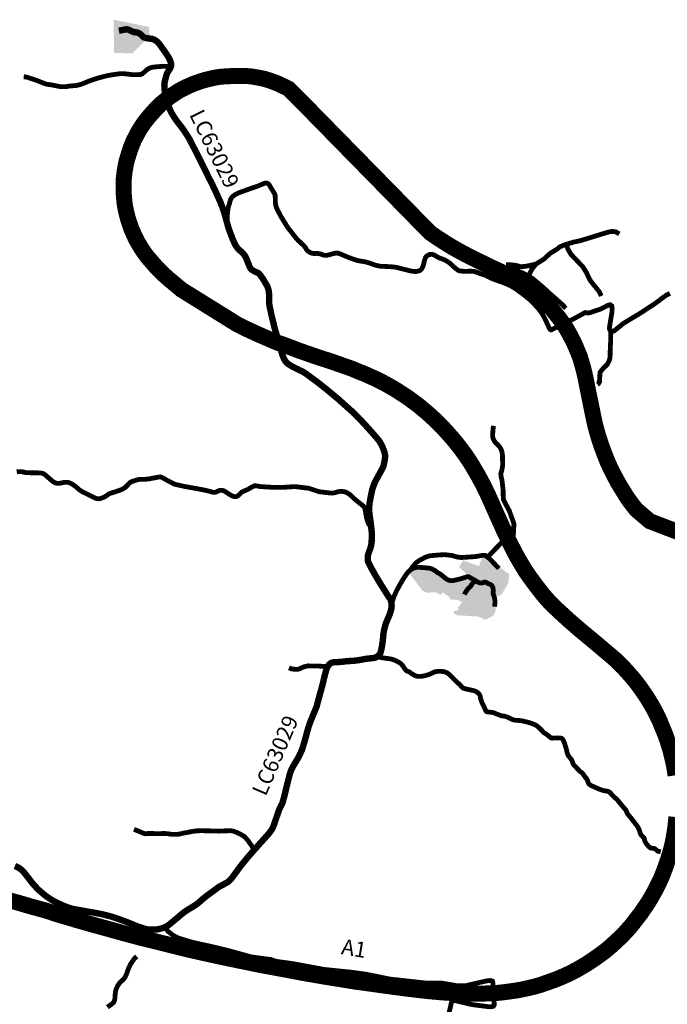
# Model space of a CAD drawing. Units: inches. Extents: x 421896 to 464521, y 4895664 to 4907313.
# Drawn here: x 426843 to 428866, y 4900182 to 4903259 of the extents above; entities that cross this region are included whole.
import ezdxf
from ezdxf.enums import TextEntityAlignment as Align

# ---------------------------------------------------------------- set-up
doc = ezdxf.new("R2010")
doc.units = ezdxf.units.IN
doc.header["$MEASUREMENT"] = 0
for name, color, linetype in [('_Zaseoci_hatch', 253, 'Continuous'), ('AF - GPN III ID PPUO', 7, 'Continuous'), ('B03---BLOKOVI', 7, 'Continuous'), ('B03101-AUTOCESTE', 1, 'Continuous'), ('B03101-AUTOCESTE_blokovi', 1, 'Continuous'), ('B03106-LOKALNE_CESTE', 1, 'Continuous'), ('B03108 - POLJSKI PUTEVI', 107, 'Continuous')]:
    doc.layers.add(name, color=color, linetype=linetype)
doc.layers.add('B03107-NERAZVRSTANE_CESTE', color=7, linetype='Continuous', true_color=0xff6669)
doc.layers.add('B03107-NERAZVRSTANE_CESTE_neutvrđene', color=7, linetype='Continuous', true_color=0x6666ff)
doc.styles.get("Standard").update_dxf_attribs({"font": 'arial.ttf'})

# ---------------------------------------------------------------- blocks, each defined once
blk = doc.blocks.new('GPN III ID')
at = {"layer": '_Zaseoci_hatch', "transparency": 33554687}
h = blk.add_hatch(color=254, dxfattribs=at)
h.dxf.hatch_style = 1
h.paths.add_polyline_path([(427247.5, 4903236.8), (427249.3, 4903207.9), (427195.3, 4903154.1), (427138, 4903155.7), (427137, 4903259.4)])
h = blk.add_hatch(color=254, dxfattribs=at)
h.dxf.hatch_style = 1
h.paths.add_polyline_path([(428372.8, 4901526.3), (428369.1, 4901497.8), (428348.9, 4901463.1), (428322.1, 4901449.3), (428292.7, 4901448.5), (428242.2, 4901482.5), (428260.5, 4901507.4), (428215.6, 4901548.3), (428228.8, 4901569.7), (428277.7, 4901550.9), (428288.3, 4901578.5), (428299.3, 4901577.3)])
h = blk.add_hatch(color=254, dxfattribs=at)
h.dxf.hatch_style = 1
h.paths.add_polyline_path([(428243.8, 4901522.7), (428240.1, 4901521), (428220.7, 4901513.6), (428199.7, 4901508.6), (428191.7, 4901507.8), (428183.7, 4901509.3), (428174.8, 4901513.9), (428141.6, 4901538.4), (428123.6, 4901545.2), (428083.8, 4901550.6), (428070.4, 4901545.7), (428055.6, 4901534.6), (428061.4, 4901527.8), (428101.8, 4901474.4), (428114.8, 4901468.8), (428121.1, 4901468.6), (428128.9, 4901469.6), (428142.7, 4901469.2), (428149.7, 4901466.2), (428154.6, 4901463), (428158.1, 4901461.6), (428161.2, 4901465.8), (428166, 4901469.3), (428174.9, 4901461.5), (428180.5, 4901459.5), (428183.2, 4901457.1), (428186.4, 4901452), (428189.5, 4901446.8), (428209.7, 4901446), (428224.9, 4901439.3), (428219.8, 4901431.3), (428218, 4901428.1), (428212, 4901423), (428214.5, 4901414.2), (428203.5, 4901412.1), (428198.6, 4901410.1), (428198.7, 4901407.1), (428200.8, 4901402.4), (428209.8, 4901397.8), (428271.4, 4901394.1), (428288.6, 4901389.2), (428290.9, 4901386.2), (428295.1, 4901384.4), (428299.1, 4901384.7), (428304.4, 4901387.2), (428309.4, 4901390.1), (428317.4, 4901393.8), (428322.8, 4901397), (428326.2, 4901403.1), (428329.5, 4901410.7), (428330.4, 4901417), (428328.6, 4901420.5), (428328.7, 4901426.8), (428328.4, 4901429.7), (428330.4, 4901440.4), (428328.9, 4901447.3), (428327.7, 4901452.2), (428322.1, 4901449.3), (428292.7, 4901448.5), (428242.2, 4901482.5), (428260.5, 4901507.4)])
blk = doc.blocks.new('B03100D')
at = {"layer": 'B03---BLOKOVI', "flags": 4}
blk.add_attdef('A1', text='', height=54, dxfattribs=at).set_placement((0, 0), align=Align.MIDDLE)

msp = doc.modelspace()

# ---------------------------------------------------------------- linework, layer by layer
at = {"layer": 'B03101-AUTOCESTE', "linetype": 'Continuous', "const_width": 50}
for points in [[(428892, 4900897.6), (428888, 4900924.3), (428882.8, 4900948.7), (428874.9, 4900979.4), (428866.3, 4901007.1), (428859.9, 4901024.9), (428855.1, 4901036.8), (428849.1, 4901050.6), (428844.1, 4901063.8), (428839.5, 4901074.2), (428831.6, 4901090.1), (428823, 4901106.8), (428811.4, 4901126.6), (428803.5, 4901139.5), (428796.5, 4901150.1), (428786.3, 4901164.9), (428778.9, 4901175.2), (428770.7, 4901186.3), (428761.2, 4901198.2), (428750.6, 4901210.4), (428741.6, 4901220.7), (428733, 4901230), (428724.7, 4901238.8), (428714, 4901249.3), (428702.5, 4901260.5), (428685.5, 4901275), (428651.1, 4901304.1), (428628.9, 4901322.8), (428597.5, 4901348.7), (428561.3, 4901379.9), (428524.4, 4901413.7), (428500.5, 4901437), (428490.1, 4901448.4), (428477.4, 4901463.2), (428456.9, 4901489.6), (428436, 4901517.8), (428422.9, 4901536.9), (428412.7, 4901553.8), (428398.2, 4901578.3), (428386.3, 4901600.8), (428374.1, 4901624.8), (428366.1, 4901641.3), (428353.9, 4901667), (428343.1, 4901691.4), (428326, 4901729.3), (428309.3, 4901767.2), (428299.5, 4901788), (428289.6, 4901808.3), (428281.9, 4901822.2), (428274.3, 4901836.3), (428266.5, 4901849.3), (428257.4, 4901865.4), (428247.5, 4901881), (428234.2, 4901900.6), (428222.7, 4901916.2), (428213.1, 4901928.6), (428205.8, 4901938), (428199, 4901946.1), (428186.1, 4901960.9), (428175.1, 4901973.4), (428166.4, 4901982.6), (428156.6, 4901992.6), (428145.1, 4902004.3), (428138.9, 4902010.2), (428123.5, 4902024.4), (428113.8, 4902032.8), (428106.8, 4902038.7), (428098.2, 4902045.9), (428090.6, 4902052.5), (428082.3, 4902058.6), (428070.6, 4902067.2), (428060.2, 4902075), (428044.5, 4902085.8), (428036.4, 4902090.8), (428023, 4902099.7), (428014.6, 4902104.9), (427985.6, 4902121.4), (427973.9, 4902127.6), (427957.3, 4902135.9), (427944.4, 4902141.6), (427925.1, 4902150.4), (427912.7, 4902155.6), (427903.3, 4902159.1), (427883.9, 4902167.5), (427870.8, 4902172.1), (427842.6, 4902182), (427819.6, 4902190.2), (427790, 4902199.7), (427760.5, 4902209.5), (427714.8, 4902225.5), (427674.3, 4902241.1), (427647.4, 4902250.4), (427621, 4902261.7), (427587.5, 4902276.3), (427547.3, 4902294.8), (427522, 4902307.7), (427349.3, 4902415.1), (427331.3, 4902430.1), (427311.7, 4902446.4), (427303.4, 4902453.6), (427291.8, 4902464.3), (427277.6, 4902478.2), (427267.8, 4902488.5), (427259.9, 4902497.8), (427247.3, 4902512.1), (427240.7, 4902520), (427235, 4902527.7), (427225.3, 4902541.9), (427217.4, 4902554.6), (427208.6, 4902569.8), (427203.3, 4902580.7), (427196.3, 4902596.3), (427191.6, 4902607.1), (427188.5, 4902616.4), (427184.6, 4902627.6), (427181, 4902638.7), (427177.8, 4902651.6), (427175.3, 4902662.1), (427173.6, 4902669.9), (427172, 4902679.1), (427171.2, 4902684.6), (427170.1, 4902691.8), (427169.8, 4902698), (427168.9, 4902706.8), (427168.2, 4902715.9), (427168, 4902727.2), (427167.7, 4902738.9), (427167.9, 4902748.4), (427168.4, 4902761), (427169.5, 4902772.1), (427171.4, 4902787.2), (427174.2, 4902803.1), (427177.3, 4902817.8), (427182.6, 4902834.9), (427187.5, 4902850.9), (427192.4, 4902864.6), (427197.2, 4902876.2), (427200.2, 4902883.4), (427205, 4902892), (427209.9, 4902901.9), (427215.8, 4902912.3), (427219.2, 4902917.9), (427224.6, 4902926.3), (427228.8, 4902932.8), (427233.6, 4902939.4), (427239.7, 4902947.2), (427247.5, 4902956.7), (427258.3, 4902969.2), (427267.2, 4902978.6), (427277.7, 4902989.2), (427286.1, 4902997.4), (427293.7, 4903003.8), (427306.6, 4903014), (427313.6, 4903019.1), (427324, 4903026.3), (427333.1, 4903032.1), (427341.2, 4903037.4), (427352.5, 4903043.4), (427363.4, 4903048.8), (427371.7, 4903052.7), (427382.5, 4903057.4), (427391.1, 4903060.6), (427398.4, 4903063.2), (427407, 4903066.3), (427415.4, 4903069), (427423.2, 4903071.2), (427440.6, 4903075.6), (427454, 4903078.4), (427465.5, 4903080.3), (427478.4, 4903081.7), (427491, 4903082.5), (427504.2, 4903083.1), (427518.3, 4903083.7), (427533.1, 4903083.7), (427544.3, 4903083.6), (427557.2, 4903082.8), (427569.2, 4903081.7), (427585.1, 4903078.9), (427595.8, 4903077), (427607.4, 4903074.5), (427622.6, 4903069.9), (427647.4, 4903060.8), (427682.3, 4903044.3), (427705.3, 4903022), (428125.2, 4902593.6), (428143, 4902581.2), (428161.8, 4902568.9), (428180.5, 4902556.9), (428192.5, 4902549.7), (428208.4, 4902540.6), (428225.1, 4902531.4), (428245.8, 4902520.5), (428261.1, 4902512.7), (428276.2, 4902505.2), (428294.2, 4902496.7), (428316.8, 4902485.4), (428335.5, 4902476.9), (428354, 4902467.7), (428369.8, 4902459.3), (428390.8, 4902447.5), (428403.2, 4902440.1), (428411.4, 4902435.1), (428422.9, 4902427.4), (428432.8, 4902420.3), (428444.8, 4902411.8), (428456, 4902402.5), (428467.4, 4902392.6), (428480.1, 4902380.9), (428490.3, 4902370.8), (428500.1, 4902360.9), (428507.4, 4902352.7), (428515.2, 4902343.3), (428527.1, 4902328.3), (428534.5, 4902318.1), (428541.2, 4902309), (428546.6, 4902300.8), (428552, 4902292.1), (428559.6, 4902278.8), (428565.2, 4902268.3), (428572.8, 4902253.7), (428577.6, 4902243.1), (428580.6, 4902236.4), (428583.7, 4902228.5), (428585.5, 4902224.7), (428588.4, 4902217.3), (428592.5, 4902207.5), (428597, 4902193.4), (428601, 4902179.6), (428603.4, 4902171), (428607.7, 4902153.4), (428610, 4902143.5), (428613.1, 4902127.6), (428617.7, 4902105.1), (428624.5, 4902071.6), (428632.6, 4902031.3), (428636.1, 4902014.8), (428639.5, 4901998.9), (428641.8, 4901989.2), (428645.2, 4901976.5), (428652.1, 4901952.4), (428660.2, 4901928.4), (428669.4, 4901903.3), (428678.8, 4901879.4), (428689.5, 4901856), (428701.2, 4901832.9), (428711.2, 4901814.3), (428718.5, 4901801.7), (428729.2, 4901784.6), (428740.9, 4901765.7), (428748.7, 4901754.7), (428757.6, 4901742.6), (428769.7, 4901727.6), (428788.3, 4901711.7), (428811.6, 4901691.8), (429435.8, 4901453.1)], [(426802.4, 4900509.6), (426820.5, 4900504.2), (426840.2, 4900498.9), (426864.5, 4900491.6), (426882.2, 4900486.5), (426901.1, 4900481.4), (426919, 4900476.6), (426936.7, 4900471.1), (426954, 4900465.2), (426974, 4900459), (426986.7, 4900455.4), (427002.9, 4900450.7), (427016.7, 4900446.4), (427041.4, 4900439.3), (427059.5, 4900434.1), (427076.1, 4900429.5), (427093.2, 4900424.8), (427107.1, 4900420.9), (427130.5, 4900414.5), (427169.2, 4900403.7), (427219.3, 4900390.3), (427260.6, 4900380.1), (427322.2, 4900364.7), (427372.2, 4900352.4), (427424.7, 4900340.5), (427467.3, 4900331.1), (427526.9, 4900318.7), (427565.1, 4900310.9), (427598.7, 4900303.9), (427620.8, 4900300), (427680.4, 4900288.9), (427726.4, 4900280.3), (427795.2, 4900268.3), (427863.5, 4900257.3), (427892.5, 4900252.6), (427966.9, 4900242.3), (428035.7, 4900232.9), (428058.2, 4900230.1), (428086.8, 4900226.7), (428123.3, 4900222.6), (428160.9, 4900219.2), (428188, 4900217.4), (428205.6, 4900216.6), (428257.2, 4900215), (428287.6, 4900215.2), (428314.7, 4900216.1), (428343.2, 4900218), (428367.4, 4900221), (428396.8, 4900225.2), (428422.3, 4900230.2), (428453.9, 4900237.7), (428471.9, 4900243.1), (428490, 4900249.4), (428518.6, 4900259.6), (428546.2, 4900271.2), (428562, 4900278.8), (428578.4, 4900287.1), (428589.5, 4900293.3), (428613.5, 4900307.4), (428634.5, 4900321.3), (428647.2, 4900330.2), (428671.2, 4900347.6), (428687.7, 4900361.4), (428702.7, 4900375), (428720.4, 4900391.5), (428737.8, 4900409.6), (428753.9, 4900427.9), (428783.7, 4900466.4), (428803.7, 4900495.8), (428815.7, 4900515.2), (428829.2, 4900539.7), (428841.2, 4900563.7), (428848.5, 4900579.8), (428854, 4900593.4), (428861.4, 4900613.5), (428870, 4900638.4), (428877.4, 4900663.3), (428881.3, 4900678.7), (428884.2, 4900691.8), (428888.3, 4900714.8), (428891.1, 4900733), (428894.8, 4900766.8)]]:
    msp.add_lwpolyline(points, dxfattribs=at)
at = {"layer": 'B03106-LOKALNE_CESTE', "const_width": 20}
msp.add_lwpolyline([(426828.3, 4900614), (426835, 4900611.4), (426841.8, 4900607.7), (426849.5, 4900601.6), (426855.6, 4900595.6), (426859.8, 4900590.5), (426865.8, 4900582.7), (426871.8, 4900574.9), (426878, 4900566.9), (426886, 4900556.9), (426897.5, 4900544.4), (426904.1, 4900537.9), (426916.3, 4900527.5), (426925.5, 4900520), (426942.5, 4900508.4), (426952.8, 4900502.7), (426966.7, 4900496), (426977.3, 4900491.1), (426994.7, 4900484.3), (427005.7, 4900480.8), (427021.7, 4900477.7), (427059.6, 4900470.9), (427078.8, 4900467.7), (427099.1, 4900463.7), (427114.5, 4900460), (427132.2, 4900455.3), (427149.1, 4900449.6), (427178, 4900439), (427213.6, 4900424.4), (427235, 4900417.5), (427243.5, 4900416), (427255.3, 4900415.3), (427269.9, 4900415.5), (427276.7, 4900416.5), (427289.2, 4900419.7), (427300.4, 4900424.5), (427310, 4900430.5), (427346.8, 4900461.4), (427356.6, 4900469.4), (427370, 4900478.5), (427377, 4900482.3), (427391.8, 4900491.6), (427400.4, 4900497.7), (427413.7, 4900509.7), (427426.4, 4900520), (427445.1, 4900533.7), (427462.3, 4900546.3), (427468.2, 4900550.5), (427477, 4900554.8), (427493.6, 4900563.9), (427499.7, 4900569.4), (427505.7, 4900575.9), (427531.1, 4900610.8), (427555.8, 4900641.5), (427589.3, 4900679.4), (427621.9, 4900715.7), (427629.6, 4900726.1), (427633.1, 4900732.1), (427637.2, 4900741.7), (427647.8, 4900772.9), (427653.2, 4900788.6), (427655.7, 4900794.4), (427661.3, 4900805.6), (427664.4, 4900812.2), (427670.3, 4900833.8), (427679.5, 4900871.5), (427686.6, 4900899.9), (427690.5, 4900911.8), (427694.7, 4900920.5), (427699.1, 4900928.5), (427714, 4900953.3), (427719.1, 4900963.8), (427725.4, 4900978.1), (427727.7, 4900985.5), (427732.6, 4901001.7), (427745.8, 4901049.7), (427750.3, 4901062.5), (427757.5, 4901080.2), (427768.7, 4901106.9), (427771.3, 4901113.9), (427772.4, 4901118.9), (427780.8, 4901150.1), (427789.3, 4901180.3), (427795.8, 4901208.6), (427800, 4901223.7), (427802.8, 4901232.3), (427805.2, 4901237.4), (427807.7, 4901241.1), (427811.3, 4901245.3), (427814.4, 4901247.6), (427818.8, 4901249.7), (427822.2, 4901250.6), (427825.3, 4901250.9), (427846.2, 4901252), (427864.9, 4901254.3), (427877.5, 4901255), (427892.2, 4901256.1), (427904.5, 4901257.9), (427923.8, 4901261.5), (427935.9, 4901262.9), (427947.8, 4901264.1), (427954.8, 4901265.5), (427959.6, 4901268.2), (427966.3, 4901274.2), (427969.7, 4901279.4), (427971.3, 4901283.7), (427974.7, 4901299.2), (427977.7, 4901319.8), (427979.5, 4901339.1), (427981.4, 4901350.8), (427984.4, 4901363), (427987.3, 4901372.7), (427998.1, 4901398.3), (428002.8, 4901411.9), (428003.7, 4901415.6), (428004.5, 4901420.3), (428005.2, 4901425.4), (428005, 4901433.1), (428003.7, 4901440.6), (428000.9, 4901448.4), (427997.3, 4901454), (427992.3, 4901461), (427971.8, 4901493.5), (427953.7, 4901523.8), (427941.4, 4901545.7), (427934.8, 4901558.6), (427931.7, 4901565.2), (427930.7, 4901569.7), (427930.4, 4901575), (427930.7, 4901582.9), (427933.2, 4901592.5), (427937.8, 4901604.6), (427941.1, 4901615.6), (427942.7, 4901628.2), (427943.1, 4901639.7), (427942.9, 4901658), (427940.3, 4901683.8), (427937.1, 4901705.4), (427935.9, 4901714.8), (427935.3, 4901720.8), (427935.2, 4901737.8), (427936.6, 4901750.4), (427939.9, 4901768.7), (427945, 4901792.4), (427951.8, 4901811.2), (427962.5, 4901831.6), (427973.4, 4901851.1), (427979, 4901862.3), (427981.3, 4901870.8), (427983.7, 4901883), (427984.4, 4901890.1), (427984.8, 4901896.7), (427984, 4901902.6), (427981.6, 4901911.1), (427975.4, 4901927.2), (427970.3, 4901936.2), (427967.1, 4901941.8), (427956.9, 4901954.3), (427932.5, 4901982), (427907.7, 4902008.8), (427887.4, 4902029.3), (427883.5, 4902033.2), (427869, 4902046), (427838.3, 4902073.6), (427804.8, 4902101.6), (427774, 4902125.9), (427736.1, 4902154), (427726.9, 4902159.6), (427715.4, 4902164.9), (427695.8, 4902174.8), (427686.9, 4902180), (427679.9, 4902184.8), (427674.6, 4902190.3), (427670.3, 4902196.8), (427667.8, 4902202.1), (427663.8, 4902212.2), (427653.7, 4902248.2), (427640.3, 4902293.3), (427629.4, 4902338.1), (427623.9, 4902364.4), (427622.3, 4902375.5), (427622.2, 4902384.2), (427622.4, 4902398.1), (427622.1, 4902404.8), (427621, 4902413.6), (427619.8, 4902417.8), (427617, 4902426.1), (427610.4, 4902437.1), (427603, 4902449.7), (427593.2, 4902463.2), (427589.6, 4902466.5), (427586, 4902468.7), (427577.9, 4902472.3), (427571.2, 4902476), (427566.8, 4902479), (427564.2, 4902482.1), (427561.5, 4902486.9), (427555.8, 4902501.8), (427550.5, 4902514.8), (427547.3, 4902520.5), (427544.2, 4902525.2), (427538.4, 4902531.7), (427531.9, 4902537.3), (427525.3, 4902543.6), (427522, 4902547.7), (427517, 4902555.6), (427513.4, 4902562.6), (427507.5, 4902576.4), (427498.7, 4902599.8), (427494.7, 4902611.5), (427487.6, 4902636.9), (427483, 4902654.1), (427476.8, 4902672.5), (427470.8, 4902687.9), (427458.7, 4902715.2), (427443.7, 4902746.8), (427433, 4902767.7), (427425.5, 4902783.4), (427416.9, 4902801.1), (427404.3, 4902825.7), (427390, 4902854.2), (427379.1, 4902874.8), (427373.2, 4902886.7), (427364.7, 4902900.8), (427354.9, 4902915.5), (427342.7, 4902931.6), (427331.6, 4902946.1), (427324.9, 4902956), (427318.1, 4902967.6), (427313.7, 4902976.3), (427309.6, 4902986.7), (427302.9, 4903011.1), (427297.2, 4903031.3), (427295.5, 4903044), (427295.2, 4903052.6), (427295.6, 4903061.7), (427297.7, 4903070.7), (427301.8, 4903087), (427305, 4903094.5), (427312.8, 4903106.2), (427315.2, 4903111.1), (427315.4, 4903112), (427316.2, 4903115.7), (427316.4, 4903118.6), (427316, 4903122.7), (427314.2, 4903129), (427309.1, 4903140.7), (427304, 4903148.6), (427293.8, 4903163.6), (427280.3, 4903182.3), (427274.7, 4903189), (427270.4, 4903192.5), (427265.1, 4903196.2), (427260.2, 4903198.3), (427255.3, 4903199.7), (427249.6, 4903200.2), (427237.5, 4903202.2), (427232.2, 4903203.9), (427228.4, 4903206.3), (427222.6, 4903212.2), (427219.3, 4903215.1), (427215.5, 4903217.3), (427211.4, 4903219), (427207.1, 4903219.8), (427203.2, 4903220.2), (427199.3, 4903220.7), (427190.3, 4903224.6), (427183.6, 4903227.8), (427180.2, 4903229), (427177.3, 4903229.5), (427172.6, 4903228.9), (427153.1, 4903225)], dxfattribs=at)
at = {"layer": 'B03107-NERAZVRSTANE_CESTE', "const_width": 15}
for points in [[(427941.6, 4901670.9), (427933.6, 4901682.8), (427930.3, 4901690), (427926.8, 4901702.1), (427924.5, 4901714.7), (427922.9, 4901724.9), (427921.7, 4901730.5), (427920, 4901735.5), (427916.9, 4901739.1), (427911.7, 4901743.3), (427893.9, 4901757.3), (427882.8, 4901767.4), (427875.4, 4901774.5), (427869.7, 4901778.4), (427863.2, 4901782.1), (427858.1, 4901784), (427848.1, 4901785.1), (427841.5, 4901784.6), (427835.6, 4901783.3), (427829.4, 4901781.5), (427823.7, 4901780.1), (427818.8, 4901779.6), (427812.9, 4901780), (427780.1, 4901783.8), (427772.6, 4901786), (427749.4, 4901793.7), (427743.6, 4901795.2), (427728.3, 4901796.9), (427707.8, 4901799.5), (427696.9, 4901799.6), (427671.2, 4901798), (427631, 4901797.8), (427594.3, 4901800.1), (427585.1, 4901802), (427580.4, 4901802.4), (427576, 4901802.3), (427570.6, 4901799.8), (427557.2, 4901791.7), (427541.6, 4901785.1), (427537.6, 4901783.2), (427534.7, 4901780.4), (427527.2, 4901773.2), (427523.9, 4901770.6), (427520.3, 4901769.1), (427516.2, 4901768.6), (427512.6, 4901769), (427504.2, 4901772.1), (427482.8, 4901785.9), (427478.9, 4901787.5), (427475.9, 4901788.1), (427471.7, 4901788.5), (427468.2, 4901788.2), (427459.5, 4901784.5), (427455.3, 4901782.4), (427452.3, 4901782), (427449.2, 4901782.1), (427444.7, 4901782.8), (427433.2, 4901786.1), (427416.8, 4901789.8), (427380.3, 4901796.6), (427356.6, 4901800.8), (427327.1, 4901807.4), (427300.3, 4901821.5), (427288.4, 4901828.4), (427285.4, 4901829.8), (427282.7, 4901830.3), (427278.6, 4901830), (427250.6, 4901824.6), (427235.9, 4901822.8), (427219.7, 4901822.9), (427211.8, 4901821.5), (427195.7, 4901816.4), (427189.1, 4901813.4), (427184.9, 4901809.6), (427176.5, 4901800.7), (427172.9, 4901797.4), (427168.7, 4901794.5), (427163.8, 4901791.8), (427158.7, 4901789.5), (427141.6, 4901783.7), (427123.4, 4901777.9), (427113, 4901770.7), (427108.1, 4901767.5), (427100.2, 4901764.3), (427094.3, 4901762.3), (427090.3, 4901761.8), (427086.9, 4901762.3), (427081.7, 4901763), (427071.2, 4901768.2), (427038.7, 4901784), (427031.8, 4901788.4), (427015.6, 4901802.3), (427007.6, 4901807.5), (427002.2, 4901810.5), (426997.9, 4901812.1), (426994, 4901813.5), (426989.9, 4901813.5), (426984.1, 4901813.4), (426974.5, 4901811.6), (426966.8, 4901810.2), (426962.7, 4901810.2), (426958.3, 4901810.6), (426953.3, 4901812.2), (426947.8, 4901815.2), (426937.5, 4901823.9), (426923.6, 4901836.1), (426919.2, 4901839.3), (426915.4, 4901841.1), (426912.6, 4901841.8), (426908.3, 4901842.6), (426903.3, 4901842.8), (426870.3, 4901843.3), (426860.9, 4901844), (426855.3, 4901845.5), (426849.2, 4901846.5), (426843.5, 4901846.6), (426838.4, 4901846.6), (426834, 4901846)], [(428064.9, 4901540.5), (428071.2, 4901550.2), (428081.5, 4901561.8), (428091, 4901568.8), (428098.7, 4901572.8), (428109.3, 4901578.7), (428117.7, 4901581.6), (428124.5, 4901583.7), (428140.4, 4901585.3), (428166.6, 4901587.1), (428171, 4901587.2), (428179.9, 4901586.2), (428193.7, 4901584.6), (428209.7, 4901580.1), (428215.5, 4901579.1), (428222.9, 4901578.3), (428230.6, 4901578.8), (428262.9, 4901580.9), (428273, 4901582.3), (428283.2, 4901583.9), (428290.1, 4901585), (428297.5, 4901584.8), (428310.8, 4901574.9), (428340.2, 4901544.1)], [(428005, 4901433.1), (428012.7, 4901457.2), (428020.6, 4901474.3), (428031.2, 4901493.8), (428042.2, 4901512.5), (428050.2, 4901524.7), (428057.4, 4901533.7), (428064.9, 4901540.5), (428077, 4901546.3), (428084.9, 4901547.8), (428089.7, 4901547.9), (428098.3, 4901547.2), (428113.2, 4901546), (428122.4, 4901545.2), (428130, 4901543.1), (428135.3, 4901540.5), (428142, 4901536.6), (428148.2, 4901531.6), (428156.3, 4901527.2), (428161.7, 4901522.8), (428173.4, 4901513.2), (428178.6, 4901509.9), (428183.7, 4901507.3), (428188.6, 4901506.3), (428193.3, 4901506.1), (428198, 4901506.5), (428217.4, 4901510.8), (428241.4, 4901518.3), (428244.9, 4901518.4), (428247.7, 4901516.9), (428257.9, 4901511.3), (428267.3, 4901505.9), (428270, 4901504.3), (428278.2, 4901499.7), (428281.9, 4901498.7), (428285.4, 4901498.5), (428289.4, 4901499), (428292.7, 4901500.9), (428295.4, 4901501.5), (428298.8, 4901501.1), (428302.7, 4901499.3), (428305.4, 4901497.4), (428309.5, 4901495.8), (428314.2, 4901493.8), (428317.1, 4901491.9), (428318.6, 4901489.9), (428320.6, 4901485.9), (428321.8, 4901482.3), (428322.5, 4901478.6), (428322.6, 4901475.6), (428322.2, 4901467.7), (428322.3, 4901465.4), (428323, 4901462.4), (428326.2, 4901453.1), (428326.9, 4901449.6), (428328.1, 4901442.9), (428328.3, 4901438.7), (428326.9, 4901429.1), (428326.2, 4901424.7)], [(428267.3, 4901505.9), (428264.2, 4901502.5), (428259.8, 4901499.8), (428256.7, 4901496.8), (428252.4, 4901488.7), (428247.1, 4901484.2), (428243.6, 4901480.5), (428239.4, 4901474.4), (428235.1, 4901468.3), (428232.4, 4901462.5)]]:
    msp.add_lwpolyline(points, dxfattribs=at)
at = {"layer": 'B03107-NERAZVRSTANE_CESTE_neutvrđene', "const_width": 15}
msp.add_lwpolyline([(428874.5, 4902403.7), (428863.8, 4902398.6), (428849.3, 4902388.5), (428841.3, 4902382), (428827.1, 4902371.7), (428789.5, 4902347), (428777.8, 4902339.4), (428757.1, 4902327.2), (428729.1, 4902310.1), (428715.4, 4902298.8), (428704.7, 4902290.3), (428699.6, 4902286.3), (428695.4, 4902285.9), (428690.1, 4902286.2), (428687.8, 4902288.1), (428686.5, 4902290.1), (428685.3, 4902294.9), (428686.2, 4902301.7), (428690.7, 4902329.8), (428693.3, 4902344.3), (428693.9, 4902356.4), (428692.8, 4902365.1), (428687.8, 4902368.5), (428679.3, 4902366), (428662.5, 4902357.3), (428655.2, 4902353.8), (428644.5, 4902350.4), (428631.9, 4902346.2), (428624.8, 4902343.5), (428616.1, 4902342.7), (428609.9, 4902344.1), (428577.1, 4902326.2), (428511.8, 4902294), (428504.9, 4902290.2), (428502.3, 4902289.9), (428500.1, 4902291.2), (428497.7, 4902294.6), (428494.9, 4902301), (428484.3, 4902324.2), (428473.3, 4902343.7), (428463.8, 4902355.9), (428454.3, 4902366.5), (428436.6, 4902384.6), (428413.5, 4902402.9), (428399.6, 4902412.8), (428391.4, 4902419.1), (428376.6, 4902427.7), (428358.6, 4902435.7), (428334, 4902444.5), (428317.6, 4902450.7), (428309, 4902454.6), (428300.3, 4902459.5), (428292, 4902462.3), (428281.8, 4902465.8), (428272.6, 4902469.2), (428264.5, 4902472), (428256.1, 4902473.2), (428245.9, 4902473.2), (428231.1, 4902473), (428219.3, 4902474), (428214.8, 4902475.1), (428210.7, 4902477.6), (428201.9, 4902484.4), (428187.3, 4902498.1), (428180.2, 4902502.9), (428172.4, 4902507.9), (428165.4, 4902510.7), (428158.8, 4902513.1), (428153.5, 4902514.9), (428145, 4902519.8), (428137, 4902524.2), (428132.6, 4902525.7), (428128.2, 4902525.9), (428123.1, 4902525.3), (428119.5, 4902523.7), (428114.2, 4902520.2), (428110.9, 4902515.7), (428108, 4902507.6), (428106, 4902498.8), (428103, 4902488.1), (428100.9, 4902483.6), (428098.2, 4902480), (428095.8, 4902477.3), (428092.3, 4902475), (428088.3, 4902473.7), (428081.2, 4902472.2), (428072.3, 4902472.8), (428061.8, 4902474.6), (428049.1, 4902477.9), (428035.7, 4902481.3), (428025, 4902484.1), (428015.5, 4902486), (428003.3, 4902487.2), (427983.9, 4902488.2), (427974.4, 4902488.4), (427966.2, 4902489.3), (427953.8, 4902492.3), (427937.8, 4902498.1), (427926.4, 4902501.8), (427914.5, 4902503.9), (427905.1, 4902505.3), (427896.1, 4902507.3), (427873.5, 4902515.2), (427842.2, 4902528.2), (427837.6, 4902529.7), (427833.9, 4902529.9), (427828.3, 4902529.6), (427804.7, 4902523.3), (427798.9, 4902522.8), (427793.8, 4902523.2), (427789.2, 4902524.4), (427784.6, 4902526.8), (427776.9, 4902528.4), (427771.2, 4902528.9), (427764, 4902528.5), (427757.9, 4902528.9), (427750.8, 4902531.4), (427741.8, 4902537.7), (427738.5, 4902541.7), (427735.7, 4902547.2), (427732.3, 4902551.5), (427717.9, 4902565.5), (427712.6, 4902569.9), (427707.9, 4902575.1), (427680.6, 4902609.8), (427659, 4902644.9), (427649.1, 4902663.9), (427645.7, 4902671.3), (427643.9, 4902676.8), (427642.6, 4902682.8), (427642, 4902690.9), (427641.5, 4902705), (427641.3, 4902710.1), (427640.3, 4902714), (427624.1, 4902740.9), (427621.5, 4902745.1), (427618.2, 4902747.4), (427615.5, 4902748.8), (427611.5, 4902748.8), (427608.5, 4902748.2), (427602.2, 4902745.7), (427589.2, 4902740.1), (427562.8, 4902731), (427525.9, 4902717.7), (427515.5, 4902712.2), (427507, 4902705.3), (427502.5, 4902698.7), (427496.9, 4902679.4), (427494.1, 4902670.1), (427492.1, 4902649.5), (427491.1, 4902624.2)], dxfattribs=at)
at = {"layer": 'B03108 - POLJSKI PUTEVI', "const_width": 15}
for points in [[(426856.1, 4903080.8), (426863.1, 4903080.5), (426870, 4903078.3), (426879.6, 4903075.2), (426892.3, 4903071.2), (426907.1, 4903065.4), (426919.4, 4903060.4), (426927.9, 4903057.6), (426939.1, 4903056.2), (426953, 4903053.6), (426963.6, 4903051.4), (426972.1, 4903049.8), (426982.8, 4903050.2), (426990.8, 4903050.5), (426998, 4903052), (427007.8, 4903052.7), (427020.7, 4903053.8), (427036.3, 4903057.8), (427060.9, 4903067.9), (427088.9, 4903077.3), (427115.5, 4903084.2), (427135.4, 4903087.7), (427155.2, 4903090.4), (427167.4, 4903090.7), (427182, 4903089.3), (427191.5, 4903088), (427200.8, 4903087.3), (427212, 4903087.4), (427220, 4903088.1), (427225.6, 4903089.8), (427230.4, 4903093.6), (427237.9, 4903100.5), (427241.9, 4903103.9), (427247.3, 4903107.2), (427253.4, 4903109.7), (427259.7, 4903110.9), (427271.4, 4903112.3), (427288.5, 4903113.5), (427303.4, 4903113.6), (427309.9, 4903113.2), (427315.4, 4903112)], [(428432.7, 4902457.9), (428442.8, 4902479), (428456.5, 4902495.8), (428481.4, 4902511.6), (428490, 4902519.6), (428501.6, 4902530), (428513, 4902536.8), (428522.6, 4902542.7), (428530.2, 4902549.1), (428546.7, 4902556.1), (428550.9, 4902557.4), (428573.5, 4902564.2), (428593.4, 4902568.4), (428630, 4902579.5), (428661.5, 4902589.4), (428681.4, 4902595.3), (428693.7, 4902597.6), (428704.4, 4902596.5), (428716.3, 4902589.9)], [(428659.9, 4902395.8), (428654, 4902408.7), (428645.9, 4902418.9), (428634.4, 4902433.2), (428626.3, 4902443.3), (428623.5, 4902448.6), (428619, 4902457), (428613.4, 4902469.4), (428602.3, 4902487.2), (428564.9, 4902526.7), (428555.3, 4902543.6), (428550.9, 4902557.4)], [(428456.5, 4902495.8), (428428.1, 4902489.4), (428418.1, 4902487.8), (428407.3, 4902487.7), (428396.5, 4902490.7), (428387.4, 4902492.2), (428380.6, 4902492.6), (428372.3, 4902493.8), (428362.5, 4902493.9)], [(428362.5, 4902493.9), (428378.6, 4902485.9), (428397.6, 4902475.2), (428417.4, 4902466.3), (428432.7, 4902457.9), (428445.7, 4902450.1), (428459.2, 4902438.8), (428478.9, 4902422.3), (428496.5, 4902405.9), (428537.4, 4902369.7), (428549.5, 4902357.1)], [(428690.1, 4902286.2), (428689.5, 4902272.1), (428689.4, 4902257), (428688, 4902229.8), (428687.9, 4902214.9), (428687.2, 4902202.9), (428685.2, 4902195), (428682.6, 4902189.8), (428678.4, 4902181.4), (428667.9, 4902171.5), (428660.8, 4902163.1), (428656, 4902156.7), (428655.5, 4902147.9), (428654.7, 4902134.6), (428654.4, 4902127.4), (428651.2, 4902121.4), (428648, 4902119.2)], [(428306.8, 4901581.8), (428352.6, 4901629.2), (428385.3, 4901647.4), (428387.2, 4901683.7), (428382.3, 4901697.4), (428372.5, 4901724.9), (428358.8, 4901750.3), (428354.3, 4901759.9), (428353.6, 4901773.4), (428353.6, 4901786.7), (428350, 4901819.1), (428346.9, 4901831.6), (428346.2, 4901840.9), (428349.7, 4901852.2), (428351.8, 4901866.1), (428351.5, 4901897.1), (428349.2, 4901911), (428343.7, 4901922.7), (428336.3, 4901931.4), (428328.5, 4901938.3), (428325.4, 4901943.5), (428321.5, 4901951.9), (428320.4, 4901961.9), (428323, 4901990)], [(427959.6, 4901268.2), (427976.7, 4901264.8), (427987.6, 4901263.2), (427996.2, 4901262.2), (428003.8, 4901260.9), (428012, 4901258.4), (428019.5, 4901255.3), (428026.1, 4901251.7), (428032.3, 4901247.9), (428036.5, 4901243.9), (428039.9, 4901239.8), (428044.8, 4901232.5), (428048.9, 4901226.7), (428052.7, 4901223.5), (428057, 4901222.4), (428060.8, 4901220.6), (428065.6, 4901216.8), (428073, 4901212), (428079.8, 4901208.4), (428085.7, 4901207.1), (428091.3, 4901206.7), (428097.4, 4901206.7), (428108.4, 4901208.8), (428119.6, 4901211.9), (428126.3, 4901214.5), (428133.2, 4901218), (428139.3, 4901220.8), (428148, 4901222.3), (428156.2, 4901222.4), (428163.3, 4901222.2), (428168.9, 4901221.3), (428175.9, 4901219.1), (428180.4, 4901216.5), (428185.8, 4901212.2), (428206.6, 4901191.7), (428211.8, 4901186.5), (428217.2, 4901181.8), (428222.6, 4901175.9), (428226, 4901172), (428228.7, 4901169.9), (428234.8, 4901168.2), (428246.6, 4901165.4), (428254.7, 4901163.7), (428261.9, 4901162.2), (428267.9, 4901159.8), (428272.9, 4901156.9), (428278.4, 4901151.8), (428280.7, 4901147.9), (428282, 4901144), (428282.9, 4901137.8), (428287.1, 4901125), (428293.7, 4901112.2), (428298.6, 4901100.7), (428300.8, 4901097.4), (428303.2, 4901096), (428307.3, 4901095.4), (428319.5, 4901094.3), (428323.4, 4901093.2), (428343.1, 4901085.4), (428349.4, 4901083.4), (428357.1, 4901082.5), (428365.1, 4901080.2), (428372.5, 4901076.6), (428383, 4901071.6), (428391.5, 4901069.8), (428399.3, 4901069.2), (428411.5, 4901067.9), (428418.8, 4901066.3), (428436.2, 4901061.9), (428451.6, 4901056.2), (428458.7, 4901052.6), (428463.7, 4901048), (428468.9, 4901043.3), (428474.2, 4901037.7), (428480.6, 4901030.9), (428491.5, 4901024.1), (428499.9, 4901016.7), (428504.1, 4901013.9), (428507.6, 4901013.7), (428512.5, 4901014.4), (428522.9, 4901014.5), (428530.1, 4901014.3), (428534.8, 4901013.6), (428537.9, 4901011.9), (428540.3, 4901009.6), (428545.3, 4900997.3), (428549.9, 4900983.4), (428553.7, 4900966.6), (428557.4, 4900958.5), (428563.9, 4900950.6), (428568.1, 4900944.4), (428570.3, 4900938.5), (428571.5, 4900934.3), (428574.2, 4900929.9), (428579.4, 4900924.6), (428593.3, 4900909.8), (428600.8, 4900904.6), (428604.5, 4900900), (428607.1, 4900895.8), (428610.2, 4900891.1), (428612.9, 4900888.8), (428616, 4900883.6), (428619.9, 4900872.7), (428622.5, 4900869.4), (428628, 4900865.6), (428646.2, 4900857.5), (428657.5, 4900852.8), (428668, 4900849.4), (428679.8, 4900847.7), (428683.1, 4900846.6), (428685.7, 4900845.1), (428687.7, 4900842.9), (428699.2, 4900830.7), (428710.4, 4900820.9), (428712.4, 4900817.9), (428718.6, 4900810.5), (428731.8, 4900794.5), (428735.7, 4900790.4), (428737.5, 4900788.3), (428738.9, 4900784.6), (428740.5, 4900779.5), (428744.6, 4900773.7), (428751.4, 4900765.9), (428757.2, 4900758.4), (428770.9, 4900740.6), (428775.3, 4900734), (428777, 4900730.4), (428780, 4900722.6), (428781.8, 4900715.9), (428784, 4900712), (428786.1, 4900709.7), (428789.8, 4900705.4), (428793.3, 4900701.8), (428794.3, 4900699.6), (428795, 4900695.9), (428796.1, 4900692.3), (428798.6, 4900686.9), (428802.5, 4900681.7), (428807, 4900675.8), (428813.5, 4900670.6), (428819.7, 4900669.5), (428824.8, 4900669.1), (428830.4, 4900665.6), (428836.3, 4900660.6), (428845.7, 4900658.3)], [(427805.2, 4901237.4), (427793, 4901238), (427770.8, 4901239.4), (427758, 4901239.4), (427743.8, 4901239.6), (427731.8, 4901236.8), (427723, 4901233.3), (427717.1, 4901230.1), (427712.6, 4901229.1), (427704.7, 4901229), (427698.4, 4901229.4), (427692.9, 4901230), (427684.5, 4901233.7)], [(427576.5, 4900664.2), (427558.3, 4900691.2), (427549.3, 4900701.9), (427543.2, 4900707.5), (427533.1, 4900713.2), (427523.5, 4900717.9), (427514.2, 4900721.8), (427508.9, 4900723.4), (427501.5, 4900724.3), (427488, 4900724.1), (427466.9, 4900723.1), (427442.4, 4900723.7), (427411.4, 4900724.4), (427395.7, 4900723.9), (427382, 4900722.1), (427365.5, 4900718.6), (427356.7, 4900717.3), (427347, 4900714.9), (427337.5, 4900713.3), (427323.3, 4900713), (427315.9, 4900713.4), (427303.3, 4900715.3), (427295.2, 4900715.6), (427282.4, 4900715.4), (427271.9, 4900714.9), (427258.2, 4900715.7), (427246, 4900715.8), (427236.2, 4900714.7), (427229.4, 4900716.6), (427214.2, 4900723.2), (427200.3, 4900728.6)], [(427297.8, 4900423.4), (427307, 4900409.4), (427323.6, 4900396.6), (427338.2, 4900389.1), (427382.5, 4900375.6), (427443.1, 4900362.3), (427491.8, 4900350.6), (427567.5, 4900329.8), (427627.7, 4900321.7), (427645.7, 4900315.9), (427697, 4900308.8), (427793.2, 4900290.9), (427877.8, 4900282.2), (427926.1, 4900275.7), (428000, 4900260.6), (428113.5, 4900248.1), (428163, 4900247.7), (428172.2, 4900246.3), (428212.2, 4900239.4), (428234.2, 4900239.5), (428300.8, 4900254.7), (428311.3, 4900256.2), (428319.8, 4900254.5), (428321.6, 4900248.5), (428321.8, 4900239.4), (428325.2, 4900188.6), (428325.8, 4900179.9), (428324.6, 4900177.6), (428323.1, 4900175.7), (428319, 4900174.5), (428313.6, 4900174), (428304.9, 4900174.7), (428265.6, 4900179.6), (428251.2, 4900181.9), (428227, 4900187.6), (428208.7, 4900192.3), (428204.6, 4900192.9), (428200, 4900193), (428197.4, 4900192.8), (428194.9, 4900192), (428193.2, 4900190.8), (428191.7, 4900187.4), (428189.9, 4900178.1), (428182.8, 4900147.9)], [(427117.2, 4900172.7), (427131.1, 4900182.8), (427136.4, 4900187.5), (427138.4, 4900191.2), (427140, 4900195.3), (427140.7, 4900200), (427140.9, 4900204.1), (427141.3, 4900210.1), (427142, 4900217.2), (427143, 4900223.4), (427144.5, 4900228.7), (427149.7, 4900240.3), (427152.8, 4900244.8), (427156.2, 4900249.3), (427164.9, 4900257.6), (427169.1, 4900261.8), (427171.8, 4900265.3), (427174.8, 4900270.9), (427178.4, 4900280), (427183.5, 4900294.5), (427189.2, 4900306.8), (427193.1, 4900312.3), (427201.6, 4900324.8), (427208.9, 4900331.5)]]:
    msp.add_lwpolyline(points, dxfattribs=at)

# ---------------------------------------------------------------- block references
at = {"layer": 'AF - GPN III ID PPUO', "color": 254}
msp.add_blockref('GPN III ID', (0, 0), dxfattribs=at)
at = {"layer": 'B03101-AUTOCESTE_blokovi'}
ref = msp.add_blockref('B03100D', (427886.6, 4900350.3), dxfattribs=dict(at, xscale=0.9000000000000001, yscale=0.9000000000000001, zscale=0.9000000000000001, rotation=350.4883916383196))
ref.add_attrib('A1', 'A1', dxfattribs={"layer": 'B03101-AUTOCESTE', "color": 7, "height": 48.6, "rotation": 350.4884, "flags": 4}).set_placement((427886.6, 4900350.3), align=Align.MIDDLE)
at = {"layer": 'B03106-LOKALNE_CESTE', "color": 1}
ref = msp.add_blockref('B03100D', (427400.7, 4902887.7), dxfattribs=dict(at, xscale=0.9, yscale=0.9, zscale=0.9, rotation=296.0907340773769))
ref.add_attrib('A1', 'LC63029', dxfattribs={"layer": 'B03---BLOKOVI', "height": 48.6, "rotation": 296.0907, "flags": 4}).set_placement((427446, 4902853.2), align=Align.MIDDLE)
ref = msp.add_blockref('B03100D', (427650.4, 4900900.6), dxfattribs=dict(at, xscale=0.9, yscale=0.9, zscale=0.9, rotation=66.75129907990733))
ref.add_attrib('A1', 'LC63029', dxfattribs={"layer": 'B03---BLOKOVI', "height": 48.6, "rotation": 66.7513, "flags": 4}).set_placement((427647, 4900957.5), align=Align.MIDDLE)

doc.saveas('drawing.dxf')
